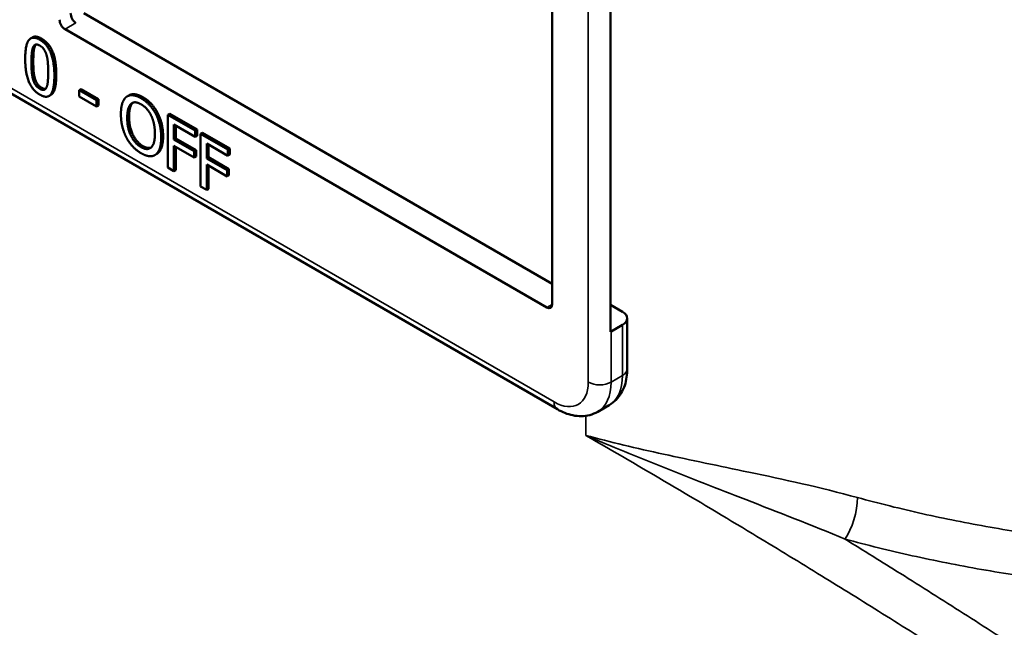
# Model space of a CAD drawing. Units: inches. Extents: x 0.6 to 87.4, y 0.6 to 67.4.
# Drawn here: x 76.6 to 78.1, y 52.7 to 53.7 of the extents above; entities that cross this region are included whole.
import ezdxf

# ---------------------------------------------------------------- set-up
doc = ezdxf.new("R2010")
doc.units = ezdxf.units.IN
doc.header["$LTSCALE"] = 4
doc.header["$MEASUREMENT"] = 0
doc.layers.add('Visible (ANSI)', color=7, linetype='Continuous', lineweight=50)
doc.layers.add('Visible Narrow (ANSI)', color=7, linetype='Continuous', lineweight=35)

msp = doc.modelspace()

# ---------------------------------------------------------------- linework, layer by layer
at = {"layer": 'Visible (ANSI)'}
for p, q in [((77.4291, 53.747), (77.4291, 53.2114)), ((77.5195, 53.1689), (77.5195, 53.7241)), ((76.7031, 53.6626), (77.4291, 53.2434)), ((77.4206, 53.2065), (76.6739, 53.6376)), ((77.4371, 53.0489), (76.4548, 53.6161)), ((76.6234, 53.625), (76.6205, 53.6233)), ((76.6988, 53.5449), (76.696, 53.5433)), ((76.696, 53.5334), (76.696, 53.5433)), ((76.696, 53.5433), (76.7228, 53.5279)), ((76.6988, 53.5449), (76.7256, 53.5295)), ((76.6519, 53.5358), (76.6491, 53.5341)), ((76.7228, 53.5179), (76.696, 53.5334)), ((76.7256, 53.5295), (76.7228, 53.5279)), ((76.7228, 53.5279), (76.7228, 53.5179)), ((76.7256, 53.5295), (76.7256, 53.5196)), ((76.7731, 53.5352), (76.7703, 53.5336)), ((76.7256, 53.5196), (76.7228, 53.5179)), ((76.8174, 53.5081), (76.8146, 53.5065)), ((76.8362, 53.5066), (76.8334, 53.505)), ((76.8334, 53.4233), (76.8334, 53.505)), ((76.8334, 53.505), (76.8756, 53.4806)), ((76.8362, 53.5066), (76.8785, 53.4822)), ((76.8428, 53.4899), (76.8428, 53.4669)), ((76.8756, 53.4709), (76.8428, 53.4899)), ((76.8456, 53.4883), (76.8456, 53.4685)), ((76.8785, 53.4822), (76.8756, 53.4806)), ((76.8756, 53.4806), (76.8756, 53.4709)), ((76.8785, 53.4822), (76.8785, 53.4725)), ((76.8869, 53.4773), (76.8841, 53.4757)), ((76.8869, 53.4773), (76.9292, 53.4529)), ((76.8456, 53.4685), (76.8428, 53.4669)), ((76.8428, 53.4669), (76.8743, 53.4487)), ((76.8456, 53.4685), (76.8771, 53.4503)), ((76.8785, 53.4725), (76.8756, 53.4709)), ((76.8841, 53.394), (76.8841, 53.4757)), ((76.8841, 53.4757), (76.9264, 53.4513)), ((76.8743, 53.439), (76.8428, 53.4572)), ((76.8428, 53.4572), (76.8428, 53.4179)), ((76.8456, 53.4556), (76.8456, 53.4195)), ((76.8771, 53.4503), (76.8743, 53.4487)), ((76.8743, 53.4487), (76.8743, 53.439)), ((76.8771, 53.4503), (76.8771, 53.4406)), ((76.8935, 53.4606), (76.8935, 53.4376)), ((76.9264, 53.4416), (76.8935, 53.4606)), ((76.8963, 53.459), (76.8963, 53.4392)), ((76.9292, 53.4529), (76.9264, 53.4513)), ((76.9264, 53.4513), (76.9264, 53.4416)), ((76.9292, 53.4529), (76.9292, 53.4433)), ((76.8161, 53.4444), (76.8133, 53.4427)), ((76.8771, 53.4406), (76.8743, 53.439)), ((76.8963, 53.4392), (76.8935, 53.4376)), ((76.8935, 53.4376), (76.925, 53.4194)), ((76.8963, 53.4392), (76.9278, 53.421)), ((76.9292, 53.4433), (76.9264, 53.4416)), ((76.8428, 53.4179), (76.8334, 53.4233)), ((76.8456, 53.4195), (76.8428, 53.4179)), ((76.925, 53.4097), (76.8935, 53.4279)), ((76.8935, 53.4279), (76.8935, 53.3886)), ((76.8963, 53.4263), (76.8963, 53.3903)), ((76.9278, 53.421), (76.925, 53.4194)), ((76.925, 53.4194), (76.925, 53.4097)), ((76.9278, 53.421), (76.9278, 53.4114)), ((76.9278, 53.4114), (76.925, 53.4097)), ((76.8935, 53.3886), (76.8841, 53.394)), ((76.8963, 53.3903), (76.8935, 53.3886)), ((77.5195, 53.2107), (77.538, 53.2)), ((77.5453, 53.1114), (77.5453, 53.1898)), ((77.538, 53.1796), (77.5203, 53.1694)), ((77.4996, 53.0452), (77.5173, 53.0554))]:
    msp.add_line(p, q, dxfattribs=at)
for centre, major_axis, ratio, start_param, end_param in [((76.6908, 53.6572), (-0.0057, 0.0106), 0.556861, 0.801674, 2.372471), ((76.6739, 53.6474), (0.006, -0.0104), 0.57735, 3.926991, 5.497787), ((77.4206, 53.2163), (0.006, -0.0104), 0.57735, 5.497787, 7.068583), ((77.5203, 53.1898), (0.025, 0), 0.57735, 5.497787, 7.068583), ((77.5027, 53.1796), (-0.025, 0), 0.57735, 2.308176, 2.356194)]:
    msp.add_ellipse(centre, major_axis=major_axis, ratio=ratio, start_param=start_param, end_param=end_param, dxfattribs=at)
for points in [[(76.6122, 53.5918), (76.6122, 53.6138), (76.6233, 53.6279), (76.6349, 53.6212)], [(76.6234, 53.625), (76.6287, 53.6281), (76.6377, 53.6229)], [(76.6349, 53.6212), (76.6465, 53.6145), (76.6574, 53.587), (76.6574, 53.5657)], [(76.6377, 53.6229), (76.6493, 53.6161), (76.6603, 53.5887), (76.6603, 53.5673)], [(76.6219, 53.5862), (76.6219, 53.5942), (76.6229, 53.6063), (76.6243, 53.6096)], [(76.6243, 53.6096), (76.6258, 53.6131), (76.6309, 53.6144), (76.6349, 53.6122)], [(76.6272, 53.6113), (76.6257, 53.6079), (76.6247, 53.5958), (76.6247, 53.5878)], [(76.6287, 53.6138), (76.6278, 53.6129), (76.6272, 53.6113)], [(76.6349, 53.6122), (76.6388, 53.6099), (76.6438, 53.6027), (76.6452, 53.5977)], [(76.6349, 53.5362), (76.6232, 53.543), (76.6122, 53.5702), (76.6122, 53.5918)], [(76.6243, 53.5602), (76.6228, 53.5655), (76.6219, 53.5776), (76.6219, 53.5862)], [(76.6247, 53.5878), (76.6247, 53.5792), (76.6256, 53.5672), (76.6271, 53.5618)], [(76.6452, 53.5977), (76.6467, 53.5927), (76.6478, 53.5797), (76.6478, 53.5713)], [(76.6478, 53.5713), (76.6478, 53.5629), (76.6467, 53.5511), (76.6453, 53.5478)], [(76.6349, 53.5453), (76.6307, 53.5477), (76.6256, 53.5552), (76.6243, 53.5602)], [(76.6271, 53.5618), (76.6285, 53.5568), (76.6336, 53.5493), (76.6377, 53.5469)], [(76.6574, 53.5657), (76.6574, 53.5437), (76.6464, 53.5296), (76.6349, 53.5362)], [(76.6453, 53.5478), (76.6439, 53.5444), (76.6388, 53.543), (76.6349, 53.5453)], [(76.6377, 53.5469), (76.6413, 53.5448), (76.6437, 53.5452)], [(76.7605, 53.5062), (76.7605, 53.5165), (76.7649, 53.5295), (76.769, 53.5328)], [(76.769, 53.5328), (76.7731, 53.5358), (76.7847, 53.5348), (76.7918, 53.5307)], [(76.7789, 53.5235), (76.7761, 53.521), (76.7732, 53.5101), (76.7732, 53.5022)], [(76.7761, 53.5219), (76.779, 53.5246), (76.7867, 53.5242), (76.7918, 53.5213)], [(76.7794, 53.5239), (76.7792, 53.5237), (76.7789, 53.5235)], [(76.7918, 53.5307), (76.799, 53.5265), (76.8106, 53.514), (76.8146, 53.5065)], [(76.7946, 53.5323), (76.8018, 53.5282), (76.8134, 53.5157), (76.8174, 53.5081)], [(76.7703, 53.5005), (76.7703, 53.5085), (76.7733, 53.5193), (76.7761, 53.5219)], [(76.7918, 53.5213), (76.7967, 53.5184), (76.8047, 53.5096), (76.8075, 53.5038)], [(76.8174, 53.5081), (76.8214, 53.5004), (76.8259, 53.4819), (76.8259, 53.4717)], [(76.769, 53.4699), (76.7649, 53.4777), (76.7605, 53.4961), (76.7605, 53.5062)], [(76.7918, 53.455), (76.782, 53.4606), (76.7703, 53.4845), (76.7703, 53.5005)], [(76.7732, 53.5022), (76.7732, 53.4861), (76.7848, 53.4623), (76.7946, 53.4566)], [(76.8075, 53.5038), (76.8102, 53.4981), (76.8132, 53.4838), (76.8132, 53.4758)], [(76.8146, 53.5065), (76.8186, 53.4988), (76.823, 53.4803), (76.823, 53.4701)], [(76.7918, 53.4456), (76.7846, 53.4498), (76.7731, 53.462), (76.769, 53.4699)], [(76.8132, 53.4758), (76.8132, 53.4597), (76.8016, 53.4493), (76.7918, 53.455)], [(76.823, 53.4701), (76.823, 53.4602), (76.8187, 53.4466), (76.8146, 53.4436)], [(76.8259, 53.4717), (76.8259, 53.4618), (76.8215, 53.4482), (76.8174, 53.4452)], [(76.7946, 53.4566), (76.802, 53.4524), (76.8071, 53.4542)], [(76.8146, 53.4436), (76.8102, 53.4404), (76.7987, 53.4416), (76.7918, 53.4456)], [(76.8174, 53.4452), (76.8168, 53.4447), (76.8161, 53.4444)]]:
    msp.add_open_spline(points, degree=2, dxfattribs=at)
for points, degree, knots in [([(76.6603, 53.5673), (76.6603, 53.5454), (76.6535, 53.5367), (76.6519, 53.5358)], 2, [0, 0, 0, 1, 1.226923, 1.226923, 1.226923]), ([(76.7731, 53.5352), (76.7768, 53.5374), (76.7875, 53.5364), (76.7946, 53.5323)], 2, [0.147059, 0.147059, 0.147059, 1, 2, 2, 2]), ([(77.5173, 53.0554), (77.5212, 53.0577), (77.5248, 53.0605), (77.5311, 53.0669), (77.5338, 53.0704), (77.5383, 53.078), (77.5401, 53.0819), (77.5428, 53.0901), (77.5438, 53.0943), (77.545, 53.1027), (77.5453, 53.1071), (77.5453, 53.1114)], 3, [0.7853982, 0.7853982, 0.7853982, 0.7853982, 0.9424778, 0.9424778, 1.0995574, 1.0995574, 1.2566371, 1.2566371, 1.4137167, 1.4137167, 1.5707963, 1.5707963, 1.5707963, 1.5707963]), ([(77.4996, 53.0452), (77.4957, 53.0429), (77.4915, 53.0412), (77.4828, 53.0389), (77.4784, 53.0384), (77.4696, 53.0383), (77.4653, 53.0387), (77.4568, 53.0405), (77.4527, 53.0417), (77.4448, 53.0448), (77.4409, 53.0467), (77.4371, 53.0489)], 3, [5.4977871, 5.4977871, 5.4977871, 5.4977871, 5.6548668, 5.6548668, 5.8119464, 5.8119464, 5.969026, 5.969026, 6.1261057, 6.1261057, 6.2831853, 6.2831853, 6.2831853, 6.2831853])]:
    msp.add_open_spline(points, degree=degree, knots=knots, dxfattribs=at)
at = {"layer": 'Visible Narrow (ANSI)'}
for p, q in [((77.485, 53.803), (77.485, 53.091)), ((76.6739, 53.6376), (76.6908, 53.6474)), ((77.4319, 53.0604), (76.4625, 53.6201)), ((76.6377, 53.6229), (76.6349, 53.6212)), ((76.6272, 53.6113), (76.6243, 53.6096)), ((76.6247, 53.5878), (76.6219, 53.5862)), ((76.6271, 53.5618), (76.6243, 53.5602)), ((76.6603, 53.5673), (76.6574, 53.5657)), ((76.6377, 53.5469), (76.6349, 53.5453)), ((76.7789, 53.5235), (76.7761, 53.5219)), ((76.7946, 53.5323), (76.7918, 53.5307)), ((76.7732, 53.5022), (76.7703, 53.5005)), ((76.8259, 53.4717), (76.823, 53.4701)), ((76.7946, 53.4566), (76.7918, 53.455)), ((76.8174, 53.4452), (76.8146, 53.4436)), ((77.4291, 53.2114), (77.4206, 53.2065)), ((77.538, 53.1796), (77.538, 53.1012)), ((77.5203, 53.091), (77.5203, 53.1694)), ((77.538, 53.1012), (77.5203, 53.091)), ((77.4812, 53.0389), (77.4812, 53.0086))]:
    msp.add_line(p, q, dxfattribs=at)
for centre, major_axis, ratio, start_param, end_param in [((77.5203, 53.1114), (0.025, 0), 0.57735, 5.497787, 6.283185), ((77.4673, 53.142), (0.05, -0.0866), 0.57735, 0, 0.785398), ((77.4319, 53.1216), (0.0375, -0.065), 0.57735, 5.497787, 7.068583), ((77.5027, 53.1012), (0.025, 0), 0.57735, 3.926991, 5.497787), ((77.4496, 53.1318), (0.05, -0.0866), 0.57735, 0, 0.785398), ((77.4496, 53.0706), (-0.0125, -0.0217), 0.57735, 5.497787, 6.283185), ((77.8809, 52.8861), (-0.0132, -0.0482), 0.347549, 0.756852, 2.23459)]:
    msp.add_ellipse(centre, major_axis=major_axis, ratio=ratio, start_param=start_param, end_param=end_param, dxfattribs=at)
for points, knots in [([(77.9023, 52.9122), (77.844, 52.9281), (77.7874, 52.9403), (77.6879, 52.9612), (77.6438, 52.9702), (77.5594, 52.9886), (77.5192, 52.9982), (77.4812, 53.0086)], [-1.720128, -1.720128, -1.720128, -1.720128, -1.086121, -1.086121, -0.543058, -0.543058, 0.002731, 0.002731, 0.002731, 0.002731]), ([(77.4812, 53.0086), (77.5204, 52.9917), (77.5609, 52.9751), (77.6436, 52.9421), (77.6859, 52.9258), (77.7791, 52.8896), (77.8308, 52.8696), (77.8829, 52.8479)], [-0.002731, -0.002731, -0.002731, -0.002731, 0.543058, 0.543058, 1.086121, 1.086121, 1.720128, 1.720128, 1.720128, 1.720128]), ([(77.4812, 53.0086), (77.5675, 52.9588), (77.6538, 52.9079), (77.74, 52.8559), (77.7735, 52.8357), (77.8069, 52.8154), (77.8719, 52.7755), (77.9035, 52.7559), (77.935, 52.7362), (77.9675, 52.7159), (78, 52.6954), (78.0649, 52.6539), (78.0973, 52.6329), (78.1298, 52.6116)], [-1.162494, -1.162494, -1.162494, -1.162494, 0, 0, 0, 0.450611, 0.450611, 0.875863, 0.875863, 0.875863, 1.313794, 1.313794, 1.751726, 1.751726, 1.751726, 1.751726]), ([(78.3226, 52.8382), (78.2864, 52.8414), (78.2503, 52.8453), (78.1786, 52.8547), (78.143, 52.8602), (78.1077, 52.8664), (78.0725, 52.8725), (78.0377, 52.8795), (77.9691, 52.8948), (77.9354, 52.9032), (77.9023, 52.9122)], [-1.440675, -1.440675, -1.440675, -1.440675, -1.080506, -1.080506, -0.720337, -0.720337, -0.720337, -0.360169, -0.360169, 0, 0, 0, 0]), ([(77.8829, 52.8479), (77.917, 52.8386), (77.9518, 52.83), (78.0225, 52.8143), (78.0584, 52.8072), (78.0946, 52.8009), (78.1309, 52.7945), (78.1676, 52.789), (78.2415, 52.7794), (78.2787, 52.7754), (78.316, 52.7722)], [0, 0, 0, 0, 0.360169, 0.360169, 0.720337, 0.720337, 0.720337, 1.080506, 1.080506, 1.440675, 1.440675, 1.440675, 1.440675]), ([(78.1645, 52.6695), (78.1318, 52.6909), (78.0992, 52.712), (78.034, 52.7536), (78.0014, 52.7742), (77.9687, 52.7946), (77.9401, 52.8125), (77.9115, 52.8303), (77.8829, 52.8479)], [-1.751726, -1.751726, -1.751726, -1.751726, -1.313794, -1.313794, -0.875863, -0.875863, -0.875863, -0.491453, -0.491453, -0.491453, -0.491453])]:
    msp.add_open_spline(points, degree=3, knots=knots, dxfattribs=at)

doc.saveas('drawing.dxf')
